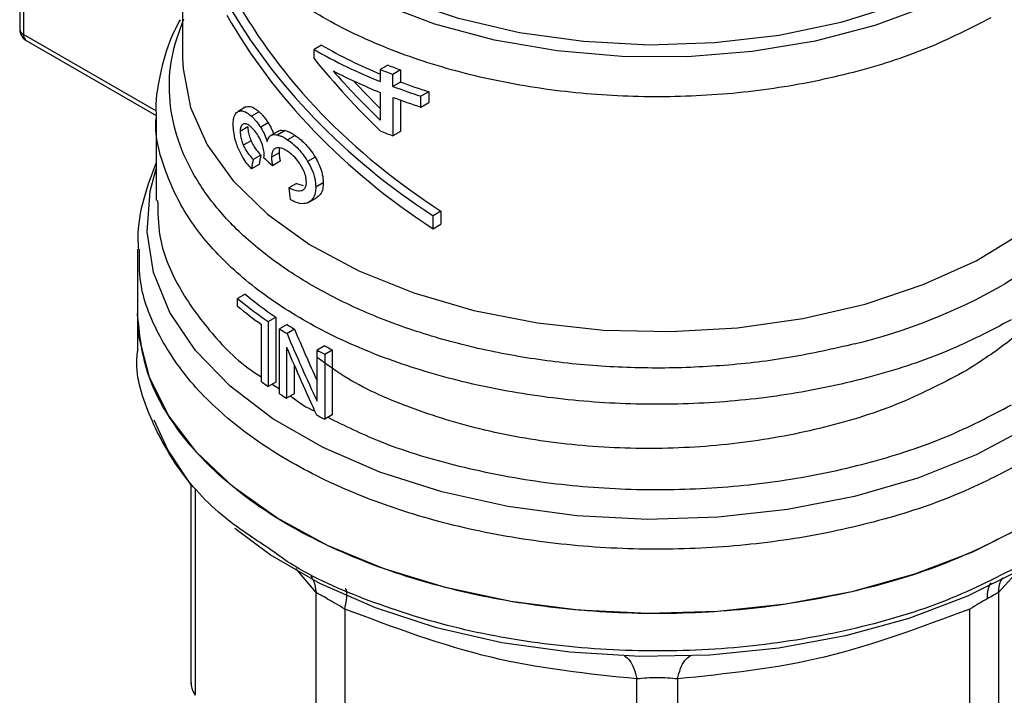
# Model space of a CAD drawing. Extents: x 0.4 to 10.6, y 0.4 to 8.1.
# Drawn here: x 2.7 to 2.8, y 5.5 to 5.6 of the extents above; entities that cross this region are included whole.
import ezdxf

# ---------------------------------------------------------------- set-up
doc = ezdxf.new("R2010")
doc.units = 0
doc.linetypes.add('SLD-SOLID', pattern=[0])
doc.layers.get('0').update_dxf_attribs({"linetype": 'CONTINUOUS'})

msp = doc.modelspace()

# ---------------------------------------------------------------- linework, layer by layer
at = {"color": 7, "linetype": 'SLD-SOLID'}
for p, q in [((2.730983571291618, 5.600606049123447), (2.730983571291618, 5.583156035803709)), ((2.718883855123286, 5.593076605085739), (2.718883855123286, 5.585295213108798)), ((2.719172135850465, 5.592674829439674), (2.719172135850465, 5.584893437463216)), ((2.71937602110132, 5.584442802809893), (2.729024900379497, 5.578872623367205)), ((2.741304021324611, 5.584089349041898), (2.740747244331551, 5.583767928525432)), ((2.740747244331551, 5.583099107280761), (2.740747244331551, 5.583767928525432)), ((2.746225651763755, 5.582616947064798), (2.745659732294989, 5.582290248709451)), ((2.745659732294989, 5.582290248709451), (2.745659732294988, 5.581396659782992)), ((2.747166172310033, 5.58225549165831), (2.746596682228488, 5.581926732032088)), ((2.746596682228488, 5.581033143106535), (2.746596682228488, 5.581926732032088)), ((2.747166172310033, 5.58225549165831), (2.747166172310032, 5.581361902732452)), ((2.747166172310032, 5.581361902732452), (2.746596682228488, 5.581033143106535)), ((2.745659732294988, 5.580585302882855), (2.745659732295007, 5.578524017738593)), ((2.746596682228469, 5.580221786205771), (2.746596682228469, 5.577365590601743)), ((2.749255499083776, 5.58064412653323), (2.74867617632527, 5.580309690623706)), ((2.74867617632527, 5.579498333723569), (2.74867617632527, 5.580309690623706)), ((2.749255499083776, 5.58064412653323), (2.749255499083772, 5.579832769633402)), ((2.735654850829693, 5.579492770431832), (2.73507849663737, 5.579160048238794)), ((2.735684726733354, 5.579508734558934), (2.735108592102197, 5.579176139115861)), ((2.747166172310036, 5.580012590527366), (2.747166172310032, 5.577694350227984)), ((2.74867617632527, 5.579498333723569), (2.749255499083772, 5.579832769633402)), ((2.72901506735461, 5.578908166782877), (2.72901506735461, 5.572571193967738)), ((2.73666514115902, 5.579142993701057), (2.736096187313267, 5.57881454363716)), ((2.735824315901247, 5.578021460864278), (2.735249355396002, 5.577689543229665)), ((2.737341719884431, 5.578322179228865), (2.736776476825387, 5.577995871356528)), ((2.738088828161158, 5.577717517604517), (2.737526736840085, 5.577393029191792)), ((2.738598642709649, 5.577750964076715), (2.738038213594254, 5.577427435234902)), ((2.73933333298439, 5.577394610784377), (2.738774693172363, 5.577072114885412)), ((2.747166172310032, 5.577694350227984), (2.746596682228469, 5.577365590601743)), ((2.736058125892884, 5.577005245753502), (2.735485011681296, 5.576674393961556)), ((2.736785236068398, 5.575934031570076), (2.736217007278797, 5.575606000072183)), ((2.737021650072883, 5.57573628438969), (2.737029618041272, 5.5758560104827)), ((2.738141920012586, 5.576103535896884), (2.737580019182445, 5.575779157452232)), ((2.736665141159035, 5.575234227104528), (2.736096187313331, 5.574905777040781)), ((2.73822399718736, 5.575471150417296), (2.7376623826912, 5.575146937269735)), ((2.740818678277012, 5.575790778304081), (2.7402617958665, 5.575469296931415)), ((2.739424976827723, 5.573823838863268), (2.738866514124922, 5.573501445207283)), ((2.739424976827723, 5.573823838863268), (2.739937642871518, 5.573668405428426)), ((2.74142298940926, 5.573875746150571), (2.740866206237367, 5.573554322067141)), ((2.740284591728981, 5.572395452306196), (2.740925923785279, 5.572765685421664)), ((2.750165010969984, 5.57177182067973), (2.749580595701284, 5.571434444926346)), ((2.749580595701253, 5.570470026644893), (2.749580595701284, 5.571434444926346)), ((2.750165010969984, 5.57177182067973), (2.750165010969952, 5.570807402398275)), ((2.749580595701253, 5.570470026644893), (2.750165010969952, 5.570807402398275)), ((2.727637114598705, 5.568939710023189), (2.727637114598705, 5.564161291708704)), ((2.735626151070906, 5.565601997360858), (2.735060419697465, 5.56527540759063)), ((2.735060419697465, 5.564706361316449), (2.735060419697465, 5.56527540759063)), ((2.727637114598705, 5.564163527969515), (2.727637114598705, 5.561381031720144)), ((2.737335636652055, 5.563576366923855), (2.737894162321457, 5.563898796929685)), ((2.737335636652055, 5.563576366923855), (2.737335636652055, 5.558754275515081)), ((2.737894162321457, 5.563898796929685), (2.737894162321457, 5.559076705520911)), ((2.736832154638973, 5.559101639272694), (2.736832154638973, 5.563354684407931)), ((2.738743067396587, 5.563343037039563), (2.738185725891429, 5.563021290637201)), ((2.738185725891429, 5.558199199228104), (2.738185725891429, 5.563021290637201)), ((2.73929022808138, 5.563004444996449), (2.738733294989834, 5.562682934366245)), ((2.738697158642861, 5.56166870215227), (2.738697158642865, 5.557882735420868)), ((2.741522531717394, 5.561760788718136), (2.740964788781981, 5.56143881057502)), ((2.740964788781988, 5.557649554620169), (2.740964788781981, 5.56143881057502)), ((2.741530753622885, 5.561153827616304), (2.742089265460458, 5.561476249637191)), ((2.742089265460458, 5.561476249637191), (2.742089265460458, 5.556654158228416)), ((2.741530753622885, 5.561153827616304), (2.741530753622885, 5.55633173620753)), ((2.739254110651793, 5.560362536674696), (2.739254110651793, 5.558204256971844)), ((2.737894162321457, 5.559076705520911), (2.737335636652055, 5.558754275515081)), ((2.739254110651793, 5.558204256971844), (2.738697158642865, 5.557882735420868)), ((2.742089265460458, 5.556654158228416), (2.741530753622885, 5.55633173620753)), ((2.731600800259747, 5.551476828802792), (2.731600800259748, 5.53667790023619)), ((2.740887032084622, 5.523292023799462), (2.740887007352624, 5.543451249839332)), ((2.791552551443535, 5.543451228328342), (2.791552551443535, 5.523292023798949)), ((2.743017791002485, 5.542221175288264), (2.743017725392316, 5.522062000735136)), ((2.789421858135783, 5.522062000734203), (2.789421862365879, 5.542221207853369)), ((2.764713164077508, 5.516874178763779), (2.764713103613135, 5.537033384613648)), ((2.767726488560075, 5.537033384750136), (2.767726419450589, 5.516874178765094))]:
    msp.add_line(p, q, dxfattribs=at)
at = {"color": 8, "linetype": 'SLD-SOLID'}
for p, q in [((2.729038274083952, 5.579197837094), (2.719172135850465, 5.58489343746193)), ((2.737636695219723, 5.558928072926814), (2.738185725891429, 5.558569673730489)), ((2.731900507922228, 5.551111153410923), (2.731900487139597, 5.535816533961192)), ((2.740887007352624, 5.543451249839332), (2.739378844227244, 5.545222627889238)), ((2.793039674458167, 5.545078536054732), (2.791552551443535, 5.543451228328342))]:
    msp.add_line(p, q, dxfattribs=at)
at = {"color": 8, "linetype": 'SLD-SOLID', "flags": 128}
for points in [[(2.799505056052166, 5.607108211927199), (2.799564138423408, 5.606950275121127), (2.80022916596621, 5.604169345594434), (2.800201860725192, 5.601362085513819), (2.799482778556321, 5.598585642599056), (2.798086557898891, 5.595896537221289), (2.796041621779121, 5.59334951181127), (2.793389599199301, 5.590996416461332), (2.790184477691354, 5.588885153407034), (2.786491504286375, 5.587058701875779), (2.782385857273232, 5.585554243153695), (2.777951115785406, 5.584402403681862), (2.773277558370851, 5.583626631590294), (2.768460325181099, 5.583242719361637), (2.763597481192141, 5.583258482341752), (2.758788019884308, 5.583673599641822), (2.754129848020487, 5.584479620670715), (2.749717792546766, 5.585660137164658), (2.745641670189273, 5.587191117212162), (2.74198445904464, 5.589041394474441), (2.738820609385246, 5.591173302642193), (2.736214528066367, 5.593543442213043), (2.734219267388339, 5.59610356398024), (2.732875445104709, 5.598801551247389), (2.732210417561907, 5.601582480774084), (2.732237722802925, 5.604389740854698), (2.732956804971797, 5.60716618376946), (2.73301469644352, 5.60731311824903)], [(2.799189168904388, 5.606619340110131), (2.799205622704124, 5.606562603085056), (2.799650801521734, 5.603756357763331), (2.799383456407615, 5.600942598609372), (2.798409285358721, 5.598181296014439), (2.796749051139655, 5.595531302349305), (2.794438138760377, 5.593049097628156), (2.791525801306163, 5.590787585735142), (2.788074110193592, 5.588794966869941), (2.784156632226076, 5.587113710244176), (2.779856861645161, 5.585779648923912), (2.775266440595732, 5.58482121611006), (2.770483205932798, 5.584258839134065), (2.765609103998785, 5.584104504084798), (2.760748017814243, 5.584361500345885), (2.756003552991619, 5.585024350488205), (2.751476829561505, 5.586078927011784), (2.747264326774741, 5.587502753448923), (2.743455826814689, 5.589265483411092), (2.740132501245871, 5.59132954736951), (2.737365180982993, 5.593650953384429), (2.735212846652974, 5.596180224716953), (2.733721371525283, 5.59886345433982), (2.732922543802843, 5.601643453872112), (2.732833389111672, 5.604460972450293), (2.733262145285953, 5.606659169835593)], [(2.730983571291617, 5.583156030854635), (2.731012234144772, 5.582335734413703), (2.731565879479509, 5.579473247574123), (2.732814319992966, 5.576684598864175), (2.734732525020707, 5.574025699422059), (2.737282035424437, 5.571549858972168), (2.740411734680224, 5.569306716989367), (2.744058873741557, 5.567341247450102), (2.748150329129185, 5.565692857124627), (2.752604069023613, 5.564394595489184), (2.757330797965776, 5.563472492099042), (2.762235747190369, 5.562945034707748), (2.767220574696493, 5.562822798596078), (2.772185336960035, 5.56310823454247), (2.77703049275587, 5.563795619686035), (2.781658898914146, 5.564871172267304), (2.785977757996655, 5.566313327946245), (2.789900478843257, 5.568093172157473), (2.793348412685256, 5.570175019834126), (2.796252430017439, 5.572517130877233), (2.798554306613207, 5.575072547025703), (2.800207890893843, 5.577790033348111), (2.801180029246665, 5.580615105479763), (2.8014560122365, 5.583156030854637)], [(2.799843847021625, 5.560666657889693), (2.797101497508162, 5.558077043292168), (2.793764644093455, 5.555731481191338), (2.789897524562469, 5.553675126017178), (2.785574584856331, 5.551947564675397), (2.780879045913077, 5.550582054459675), (2.775901301580874, 5.549604882815312), (2.770737178445514, 5.549034861279452), (2.765486091072239, 5.548882963340079), (2.760249128175353, 5.549152113185326), (2.75512710655878, 5.549837129409923), (2.750218630291175, 5.550924824762447), (2.745618192478403, 5.552394260013188), (2.741414356176204, 5.554217147055379), (2.737688049462276, 5.556358393479714), (2.734511007489362, 5.558776778138521), (2.731944391511413, 5.561425744694327), (2.730037611467907, 5.564254297876187), (2.728827374792822, 5.567207985189947), (2.728336979759598, 5.570229945183534), (2.728575866965942, 5.57326200208711), (2.729015067354611, 5.574906949256675)]]:
    msp.add_lwpolyline(points, dxfattribs=at)
at = {"color": 7, "linetype": 'SLD-SOLID', "flags": 128}
for points in [[(2.793501864424013, 5.548411686401888), (2.789615994063838, 5.546450308906452), (2.785311376575721, 5.544805924018896), (2.780665056352892, 5.543507963073417), (2.775760193611861, 5.542579657080381), (2.770684575984118, 5.542037620935806), (2.765529047285978, 5.541891556046608), (2.760385881588577, 5.542144076694028), (2.755347131689063, 5.542790663243021), (2.750502981542156, 5.54381974303505), (2.745940132140409, 5.545212897516458), (2.741740249732801, 5.546945191895249), (2.737978504155588, 5.548985621426014), (2.734722223436471, 5.55129766633538), (2.732029688752086, 5.553839945455877), (2.729949091306782, 5.556566956869441), (2.728517669802526, 5.559429892304426), (2.727761043937596, 5.562377510710017), (2.727637114598704, 5.564161291708704)], [(2.731600800259747, 5.551476828802792), (2.729872285612279, 5.554049227530201), (2.728872858801601, 5.556258515328802)], [(2.793184812161801, 5.545142347498185), (2.789261922036313, 5.543167687070766), (2.784909800621237, 5.541519786668797), (2.780209519704007, 5.540229343558819), (2.775248636624837, 5.539320396254358), (2.770119563249142, 5.538809876723904), (2.764917844509331, 5.538707294980365), (2.759740378583496, 5.539014561927535), (2.754683611865695, 5.539725953763559), (2.74984174235211, 5.540828218604536), (2.74530496491061, 5.542300823342043), (2.741157791121017, 5.544116336136098), (2.737477474984279, 5.546240937418426), (2.734848834128715, 5.548192455906379)]]:
    msp.add_lwpolyline(points, dxfattribs=at)
at = {"color": 8, "linetype": 'SLD-SOLID'}
for centre, radius, start, end in [((2.719376430971977, 5.585344333558392), 0.0004950189747054457, 185.6947992844161, 245.6253417240489), ((2.719640330296983, 5.584833827198344), 0.0004719739646159758, 172.7441705584166, 235.9436490483429)]:
    msp.add_arc(centre, radius, start, end, dxfattribs=at)
at = {"color": 7, "linetype": 'SLD-SOLID'}
for centre, radius, start, end in [((2.759941881521724, 5.61658490499858), 0.03746105964412828, 240.1635280529872, 247.5886690290374), ((2.759909889324632, 5.617192455546625), 0.03852798943263525, 240.1738835813808, 248.2927047229154), ((2.76222257361013, 5.622837176056603), 0.043284735516256, 248.3106400108325, 249.6444060593577), ((2.760493800107854, 5.617690418384361), 0.03996047002046958, 242.6843086438727, 248.20921182625), ((2.762052025412701, 5.623151505139186), 0.04402669134370205, 248.1408448132868, 249.4487639784649), ((2.762920147829613, 5.624602985643463), 0.04652726843393914, 249.4615101885753, 252.1730909399123), ((2.763080993845918, 5.624287564307596), 0.04578093452719071, 249.6575826524819, 252.4226887248424), ((2.762920148244496, 5.623791629974058), 0.04652726973259065, 249.4615102421142, 252.1730909175208), ((2.762052025913787, 5.618590365018298), 0.04402669274573331, 248.1408448412349, 249.4487639660549), ((2.753871069089276, 5.58753558502126), 0.02852997197954444, 230.2454516949805, 235.9439054156096), ((2.770463797423989, 5.604229147402918), 0.04358292806778682, 283.8203679611941, 299.301434407574), ((2.753688183330246, 5.587847279297081), 0.02926573030510585, 230.4683537649063, 236.0298489708473), ((2.753382793365796, 5.586885738552706), 0.02876863137916282, 230.4399029801197, 234.8792461140985), ((2.756336768690625, 5.591783257044333), 0.03401045524986785, 237.7448801623189, 238.829263871825), ((2.756522093034449, 5.591462330871948), 0.03326843005408729, 237.6960025721883, 238.8041886214338), ((2.759025810467183, 5.596602799207325), 0.03953108398268605, 242.8139400531795, 243.7323749205159), ((2.759209888729444, 5.596283101785549), 0.03878959522341246, 242.8718646739346, 243.8085766113378), ((2.754793564340643, 5.584597013103327), 0.03118695761428054, 234.8354263286463, 235.9592101536369), ((2.756317602299434, 5.586930380588728), 0.03397419203531171, 237.7445073930515, 238.7587949673191), ((2.759008779411464, 5.591746674811938), 0.03949302801533715, 242.749466639455, 243.7326804232556)]:
    msp.add_arc(centre, radius, start, end, dxfattribs=at)
for centre, major_axis, ratio, start_param, end_param in [((2.766219791764058, 5.593391092371482), (0.0328252256564201, -0.01786243192381054), 0.7171469205619843, 3.986747274299238, 4.611377485701672), ((2.766219791764058, 5.593391092371482), (0.03355875025209443, -0.01826159241372771), 0.717146920561967, 3.993796841097219, 4.604327918903754), ((2.766219791764058, 5.592426674089722), (0.03355875025209443, -0.01826159241372771), 0.717146920561967, 3.993796841125727, 4.604327918898255), ((2.766219791764058, 5.59780409590936), (0.03039300956583757, -0.02769686487272516), 0.6982093016089754, 4.49365452013799, 4.671648029570458), ((2.766219791764058, 5.598562788013383), (0.03051548512631985, -0.02736183114470236), 0.6996739260068152, 4.541177417002934, 4.665282802352569), ((2.766219791764058, 5.598562788013383), (0.02984847998694739, -0.02676375833279465), 0.6996739260068152, 4.578352189258418, 4.64966527628075), ((2.766219791764058, 5.61381077514823), (0.0286353737284748, 0.1185585318765554), 0.1731892334757605, 1.937485372216943, 1.943714934670077), ((2.766219791764058, 5.61381077514823), (0.02927527034810584, 0.1212078845441882), 0.1731892334757616, 1.932979890763621, 1.939067515463007), ((2.766219791764058, 5.587413363239479), (0.03594431832879019, -0.003760535456136083), 0.6352821091319258, 3.833702868294386, 3.863462357254726), ((2.766219791764058, 5.57319969329998), (-0.02394127892009079, 0.1953966487819727), 0.1377548924456588, 1.552375211374742, 1.55686066712251), ((2.766219791764058, 5.576736537800565), (-0.02503398642941823, 0.06280895748479587), 0.4549985381478894, 1.613374769742873, 1.695053177616504), ((2.766219791764058, 5.576736537800565), (-0.02451514733243565, 0.0615072174332978), 0.4549985381478917, 1.61287880069015, 1.676059844463802), ((2.766219791764058, 5.575637438297932), (-0.0250362840762488, 0.06276784521214207), 0.4552644887847017, 1.61191557981577, 1.693592095384507)]:
    msp.add_ellipse(centre, major_axis=major_axis, ratio=ratio, start_param=start_param, end_param=end_param, dxfattribs=at)
at = {"color": 8, "linetype": 'SLD-SOLID'}
for points, knots in [([(2.790995267675416, 5.586138652374779), (2.78944104874226, 5.585338019538177), (2.786332610875947, 5.583736753864974), (2.78083293816458, 5.581983834395452), (2.77493169484551, 5.580780983978899), (2.768742956649139, 5.580207037000389), (2.762479259345984, 5.580268912330414), (2.756331559473824, 5.580967631254243), (2.750493417883932, 5.582280541131841), (2.745147699470094, 5.584166767299236), (2.740459669253716, 5.586567263849765), (2.736583794703601, 5.589406830508644), (2.733612201973159, 5.592597016064866), (2.73174666285417, 5.596036514436038), (2.730910064759703, 5.59874678577998), (2.731060018453636, 5.600265290559414), (2.731091609416175, 5.600585196167238)], [0, 0, 0, 0, 0.07537556114391714, 0.1507511222878067, 0.2261266834316955, 0.3015022445755854, 0.3768778057194742, 0.4522533668633637, 0.5276289280072526, 0.6030044891511424, 0.6783800502950315, 0.7537556114389206, 0.8291311725828083, 0.904506733726698, 0.979882294870587, 1, 1, 1, 1]), ([(2.8014560122365, 5.585662896185549), (2.801575874758621, 5.585424607970642), (2.802242791602108, 5.584098768823313), (2.802539318419045, 5.581565319806245), (2.802273282015025, 5.578170107147345), (2.80098209752688, 5.574836660436035), (2.798782399835383, 5.571677104087928), (2.795767054626919, 5.568735259035874), (2.79311799767915, 5.567059985718899), (2.791793469128208, 5.566222349011681)], [0, 0, 0, 0, 0.03523099623490926, 0.196025783422785, 0.3568205893198974, 0.517615413926213, 0.6784102572416955, 0.8392051192663087, 1, 1, 1, 1]), ([(2.792488383441728, 5.563693675881828), (2.79094767378988, 5.562888809731909), (2.787866254486185, 5.56127907743207), (2.782442594159205, 5.559470820496985), (2.77661832914686, 5.558175041629332), (2.770489382278625, 5.557466637124557), (2.764244919476124, 5.557355034459821), (2.758054613995997, 5.557846130044346), (2.752092778101109, 5.558925455529586), (2.746525451350519, 5.560563056632633), (2.741509052317439, 5.562713100890069), (2.737180883822357, 5.565315600749784), (2.733672501311557, 5.568297549321256), (2.731042341129314, 5.571576679730103), (2.729511665716886, 5.575057426837888), (2.728867735153604, 5.577523665788072), (2.729033659559745, 5.578783218564375), (2.729042356389241, 5.578849237277304)], [0, 0, 0, 0, 0.07114746960814611, 0.1422949392162689, 0.2134424088243916, 0.2845898784325147, 0.3557373480406364, 0.4268848176487602, 0.4980322872568817, 0.5691797568650055, 0.6403272264731271, 0.7114746960812505, 0.7826221656893728, 0.853769635297496, 0.9249171049056184, 0.9960645745137412, 1, 1, 1, 1]), ([(2.729126844269692, 5.572573576064738), (2.729137177767494, 5.571693852066566), (2.729161963781959, 5.569583738708745), (2.730452526126109, 5.566297500434425), (2.732870772579175, 5.562891201552948), (2.735076673929609, 5.560580891218679), (2.736665901819681, 5.559560057085281), (2.736832154638973, 5.559453265256515)], [0, 0, 0, 0, 0.18659393141806, 0.4475657683449251, 0.7085376052719182, 0.9695094421990778, 0.9999999999999999, 0.9999999999999999, 0.9999999999999999, 0.9999999999999999]), ([(2.793501864424013, 5.553188163557329), (2.791853476199066, 5.552327126675947), (2.788556699749172, 5.550605052913184), (2.782730143070987, 5.548692424451088), (2.776470975596081, 5.547348061194178), (2.76989144396244, 5.546654555042132), (2.76320693250636, 5.54662110205837), (2.756610888588989, 5.547251757102639), (2.750300747893327, 5.548526950479012), (2.744464030679217, 5.550408992918801), (2.739273226907526, 5.552841866117018), (2.734886862321083, 5.555753284715133), (2.731419549126962, 5.559056588887785), (2.729033330276906, 5.562653949765378), (2.727751606234401, 5.565988237705882), (2.727763972069925, 5.568096854655767), (2.727768816629568, 5.568922946880386)], [0, 0, 0, 0, 0.07329167688307303, 0.1465833537661251, 0.2198750306491769, 0.2931667075322281, 0.3664583844152797, 0.4397500612983304, 0.5130417381813829, 0.5863334150644337, 0.6596250919474858, 0.7329167688305365, 0.806208445713588, 0.8795001225966402, 0.9527917994796912, 1, 1, 1, 1]), ([(2.738984200516993, 5.558048441167657), (2.739470099435882, 5.557678689180338), (2.740018530665866, 5.55726135230365), (2.740726502272038, 5.556940762630213), (2.740807225429844, 5.556904208889111)], [0, 0, 0, 0, 0.8859796676847338, 1, 1, 1, 1]), ([(2.741759970903412, 5.556464060526976), (2.742993759350814, 5.555856160530403), (2.745849495559987, 5.554449110532953), (2.751084485019496, 5.552848550673196), (2.757132635696244, 5.551631524458275), (2.763471717807461, 5.551046513005823), (2.769884452137895, 5.551091666100173), (2.776194940206004, 5.551768052674068), (2.782196388845524, 5.553065239814378), (2.787783174886422, 5.55490471057938), (2.790946061419861, 5.55655765198137), (2.792527504686582, 5.557384122682365)], [0, 0, 0, 0, 0.08682921201812904, 0.2009755605153104, 0.3151219090126187, 0.4292682575100714, 0.5434146060076825, 0.6575609545054666, 0.7717073030034379, 0.8858536515016098, 1, 1, 1, 1]), ([(2.793501864424015, 5.54563344203738), (2.791617328345107, 5.544662447288941), (2.787848256187293, 5.542720457792064), (2.781085333552957, 5.540684515212568), (2.773828092090614, 5.5393987959302), (2.766257622555277, 5.538966617068034), (2.758696639538145, 5.539393257024214), (2.751401874610307, 5.540653474898614), (2.74475271500557, 5.542745805071003), (2.739978388771743, 5.54482721980047), (2.737882959408958, 5.546361902060355), (2.737348520095297, 5.546753322810788)], [0, 0, 0, 0, 0.1198699839574617, 0.2397399679148582, 0.3596099518722533, 0.4794799358296479, 0.5993499197870434, 0.7192199037444383, 0.8390898877018339, 0.9589598716592289, 1, 1, 1, 1]), ([(2.740493577787927, 5.544686869521245), (2.740567849356732, 5.544565495175302), (2.740791359511915, 5.544200235637458), (2.740848718625607, 5.543751125098501), (2.740887017525433, 5.543451252272112)], [0, 0, 0, 0, 0.332296171260576, 1, 1, 1, 1]), ([(2.791552550064362, 5.543451228747409), (2.791587967631834, 5.543752556843612), (2.791635467411188, 5.544156678840269), (2.791831751861678, 5.544485715458567), (2.791881679468765, 5.544569410376603)], [0, 0, 0, 0, 0.7456364629904351, 0.9999999999999999, 0.9999999999999999, 0.9999999999999999, 0.9999999999999999]), ([(2.743017794914349, 5.542221180739333), (2.743068931632609, 5.54245992024771), (2.743172935971283, 5.542945480243127), (2.743186850743903, 5.543438221705415), (2.743140642087733, 5.543703441270082), (2.743058027113502, 5.543717248362065), (2.743042252516699, 5.543719884703856)], [0, 0, 0, 0, 0.3019607008046526, 0.6141423239766413, 0.9263238980677195, 1, 1, 1, 1]), ([(2.79097995217829, 5.54417295570931), (2.790904048839941, 5.544023007388018), (2.790734237509843, 5.543687542249875), (2.790711621836962, 5.543224390480882), (2.790699115060052, 5.54296826120802)], [0, 0, 0, 0, 0.4469863012328072, 0.9999999999999999, 0.9999999999999999, 0.9999999999999999, 0.9999999999999999]), ([(2.763784803055924, 5.538757985145943), (2.76391659041593, 5.538653284618754), (2.764180165152547, 5.538443883551185), (2.764502334199005, 5.537839033090068), (2.764643633772159, 5.537298941781787), (2.76471310776107, 5.53703339039529)], [0, 0, 0, 0, 0.3370112619317194, 0.6740225663219369, 1, 1, 1, 1]), ([(2.767726484587778, 5.537033390287051), (2.767795958148799, 5.537298941783265), (2.767937256845354, 5.537839033290479), (2.768259424373185, 5.538443884114773), (2.768522997370831, 5.53865328539797), (2.768654783857756, 5.538757986030117)], [0, 0, 0, 0, 0.3259774590562151, 0.6629887599552228, 0.9999999999999999, 0.9999999999999999, 0.9999999999999999, 0.9999999999999999])]:
    msp.add_open_spline(points, degree=3, knots=knots, dxfattribs=at)
at = {"color": 7, "linetype": 'SLD-SOLID'}
for points, knots in [([(2.780874831152073, 5.561907963514952), (2.779308228589244, 5.561550658220988), (2.776175023658409, 5.560836047677496), (2.771205884030474, 5.56025532645775), (2.766160421609376, 5.560051024127628), (2.761110642434321, 5.560260877470745), (2.756161455579098, 5.560871765547813), (2.751407025059643, 5.56187426088362), (2.746940090528183, 5.563248263996952), (2.742847190172247, 5.564967290274295), (2.739207745348125, 5.566997944550354), (2.736092443056948, 5.569300829175556), (2.733561407408142, 5.571831307068443), (2.731664938147382, 5.574540112899998), (2.730435371757712, 5.577375329629483), (2.729913201083578, 5.580279567783405), (2.73004646473699, 5.583205370164403), (2.730725026993932, 5.585110320538735), (2.731064308101306, 5.586062795666676)], [0, 0, 0, 0, 0.0625000582939892, 0.125000108815518, 0.1875001515645714, 0.2500001865411338, 0.31250021374519, 0.3750002331767225, 0.4375002448357204, 0.5000002487221641, 0.5625002448360412, 0.6250002331773343, 0.6875002137460305, 0.750000186542113, 0.8125001515655672, 0.8750001088163772, 0.9375000582945291, 1, 1, 1, 1]), ([(2.730799927338968, 5.585985262596194), (2.730565619309997, 5.585544362454935), (2.729868545653361, 5.584232670853812), (2.729275888339421, 5.581873062504131), (2.728920600301647, 5.579899387154522), (2.729023682134863, 5.578883262304712), (2.729028184700902, 5.578838878448736)], [0, 0, 0, 0, 0.1963655708578131, 0.5841936664133032, 0.9818377747311443, 1, 1, 1, 1]), ([(2.718886974053787, 5.585295198940171), (2.718886105226303, 5.585279157509007), (2.718879939357094, 5.585165315154499), (2.718933312166916, 5.584941743861974), (2.7190953379833, 5.584665838856398), (2.719260822683189, 5.584485247804215), (2.719374260820743, 5.584445201999972), (2.719377350368573, 5.584444111331258)], [0, 0, 0, 0, 0.04691731306426047, 0.3329614004824596, 0.6487384859440675, 0.990433206400882, 1, 1, 1, 1]), ([(2.735684726733354, 5.579508734558934), (2.73575692973723, 5.579531281627263), (2.735940998737794, 5.579588761456498), (2.736282657120104, 5.579457067544401), (2.736550863805688, 5.57923683167576), (2.73666514115902, 5.579142993701057)], [0, 0, 0, 0, 0.2703032954849482, 0.689091239670279, 1, 1, 1, 1]), ([(2.734736375173386, 5.578193667014674), (2.734741272250444, 5.578325175541939), (2.734753010398767, 5.578640397577484), (2.734871556073368, 5.579006017213924), (2.735030537407082, 5.579120118884449), (2.735108592102197, 5.579176139115861)], [0, 0, 0, 0, 0.2670680083862047, 0.6401540872205702, 1, 1, 1, 1]), ([(2.735108592102197, 5.579176139115861), (2.735181476768294, 5.579199052066349), (2.735367047410199, 5.579257390413189), (2.735711327837315, 5.579127148132086), (2.735981133042165, 5.578907997182036), (2.736096187313267, 5.57881454363716)], [0, 0, 0, 0, 0.2705941919172598, 0.688956135469883, 1, 1, 1, 1]), ([(2.736096187313267, 5.57881454363716), (2.736158203585342, 5.57875723179031), (2.736282270246943, 5.578642576567234), (2.736515107174605, 5.578384101269855), (2.736675243239052, 5.578146240407912), (2.736776476825387, 5.577995871356528)], [0, 0, 0, 0, 0.268805647208052, 0.5377591743824729, 0.9999999999999999, 0.9999999999999999, 0.9999999999999999, 0.9999999999999999]), ([(2.73666514115902, 5.579142993701057), (2.736726725449676, 5.579085524290808), (2.736849927832682, 5.57897055392715), (2.737081457846058, 5.57871141014667), (2.737240877573967, 5.578472992406617), (2.737341719884431, 5.578322179228865)], [0, 0, 0, 0, 0.2685994569400983, 0.5373463397301134, 1, 1, 1, 1]), ([(2.735065794517266, 5.57655840537818), (2.735013066511654, 5.576706127836915), (2.734881011972927, 5.577076091026714), (2.734757247790574, 5.577656238144105), (2.734742905882856, 5.578025514080958), (2.734736375173386, 5.578193667014674)], [0, 0, 0, 0, 0.265796859362924, 0.6656743650974208, 1, 1, 1, 1]), ([(2.735473385274312, 5.578238187239409), (2.735438043764225, 5.578216924242328), (2.735353305489681, 5.578165941992852), (2.735265123671972, 5.577987943192336), (2.735254489835085, 5.577786707715722), (2.735249355396002, 5.577689543229665)], [0, 0, 0, 0, 0.2700775394909024, 0.6475644258708784, 1, 1, 1, 1]), ([(2.736081152539227, 5.577999986061801), (2.736017899038547, 5.578052103139702), (2.735849655331456, 5.578190725829264), (2.735635168185627, 5.578283341975685), (2.735514465030508, 5.578249652885207), (2.735473385274312, 5.578238187239409)], [0, 0, 0, 0, 0.284399346920132, 0.7564545820432386, 1, 1, 1, 1]), ([(2.735824315901247, 5.578021460864278), (2.735827457234316, 5.577937355637975), (2.735834742810881, 5.577742293525092), (2.735909368578977, 5.57738348057743), (2.736007738653988, 5.577133361863773), (2.736058125892884, 5.577005245753502)], [0, 0, 0, 0, 0.2699322603875869, 0.6260438186922642, 1, 1, 1, 1]), ([(2.737341719884431, 5.578322179228865), (2.737390722754465, 5.57823907715725), (2.737488748329208, 5.578072839377164), (2.737626951326041, 5.577801396435196), (2.737695557972669, 5.577608895405571), (2.737730557228544, 5.577510692197522)], [0, 0, 0, 0, 0.3287049763816411, 0.6575430012282104, 1, 1, 1, 1]), ([(2.735249355396002, 5.577689543229665), (2.735252522194626, 5.57760545533466), (2.73525987046472, 5.5774103369715), (2.735335123195456, 5.577051901214356), (2.735434281612007, 5.576802162075192), (2.735485011681296, 5.576674393961556)], [0, 0, 0, 0, 0.2700092905314898, 0.6265321637877254, 1, 1, 1, 1]), ([(2.736768605141274, 5.577037433270617), (2.736713442787605, 5.577151219073208), (2.736583587969314, 5.577419076293525), (2.736339193326165, 5.57775455774919), (2.736162858685071, 5.577922273535257), (2.736081152539227, 5.577999986061801)], [0, 0, 0, 0, 0.2838338013762544, 0.6681583408115777, 1, 1, 1, 1]), ([(2.736776476825387, 5.577995871356528), (2.736825885796902, 5.577912926641252), (2.736924723705196, 5.577747003694255), (2.737099421073657, 5.577398904699794), (2.73719544530836, 5.577125933900947), (2.737258242606227, 5.576947418252091)], [0, 0, 0, 0, 0.25699546545753, 0.5140947780946958, 1, 1, 1, 1]), ([(2.737258242606227, 5.576947418252091), (2.737273006330405, 5.577001124860603), (2.737302542595884, 5.577108570152046), (2.737382279549184, 5.577275642308983), (2.73747099421631, 5.577347740961103), (2.737526677547911, 5.577392994956681)], [0, 0, 0, 0, 0.2711954921559402, 0.5425529464606147, 0.9999999999999999, 0.9999999999999999, 0.9999999999999999, 0.9999999999999999]), ([(2.737526677547911, 5.577392994956681), (2.737568263421828, 5.577411935481909), (2.737651398014066, 5.577449799609634), (2.737821787925259, 5.577465329448569), (2.737956370521137, 5.577441765230573), (2.738038213594254, 5.577427435234902)], [0, 0, 0, 0, 0.2817254002668345, 0.5631990882571906, 1, 1, 1, 1]), ([(2.738038213594254, 5.577427435234902), (2.738100926998396, 5.577410029375966), (2.738226332406498, 5.577375223597634), (2.738471596256037, 5.577264661983615), (2.738657290393878, 5.577146696852766), (2.738774693172363, 5.577072114885412)], [0, 0, 0, 0, 0.268946070169274, 0.5378003657887371, 0.9999999999999999, 0.9999999999999999, 0.9999999999999999, 0.9999999999999999]), ([(2.738088769094857, 5.5777174834998), (2.738130196876847, 5.577736334993971), (2.738213015440774, 5.577774021145633), (2.738382826840607, 5.577789236040632), (2.738517018536694, 5.577765438996543), (2.738598642709649, 5.577750964076715)], [0, 0, 0, 0, 0.2816529182321308, 0.5630542861175412, 1, 1, 1, 1]), ([(2.738598642709649, 5.577750964076715), (2.738661163088096, 5.577733461250974), (2.738786182552412, 5.577698461560431), (2.739030817724535, 5.577587556996109), (2.739216143664316, 5.577469354899351), (2.73933333298439, 5.577394610784377)], [0, 0, 0, 0, 0.2688901715867918, 0.5376887671930093, 1, 1, 1, 1]), ([(2.73933333298439, 5.577394610784377), (2.739480031112872, 5.577287491358436), (2.739859495368079, 5.57701040538874), (2.740390089886353, 5.576460115438451), (2.740700799345008, 5.575974872759902), (2.740818678277012, 5.575790778304081)], [0, 0, 0, 0, 0.281162237226982, 0.7272827543586297, 1, 1, 1, 1]), ([(2.736096187313331, 5.574905777040781), (2.735982444487724, 5.575036994196915), (2.735758979852605, 5.575294789743672), (2.735394321375332, 5.575823585530665), (2.735188752095691, 5.576283384731282), (2.735065794517266, 5.57655840537818)], [0, 0, 0, 0, 0.2940821031812844, 0.5777678682761239, 1, 1, 1, 1]), ([(2.735485011681296, 5.576674393961556), (2.735546502291011, 5.576547974826672), (2.735665194969389, 5.576303953409626), (2.735913856327983, 5.575940663017242), (2.73610178454692, 5.575733199999098), (2.736217007278797, 5.575606000072183)], [0, 0, 0, 0, 0.2937274724764386, 0.5669695028716157, 1, 1, 1, 1]), ([(2.736058125892884, 5.577005245753502), (2.736119104272623, 5.576878673043361), (2.736236892239119, 5.576634180778965), (2.736483812303908, 5.576269898092779), (2.736670673986006, 5.576061684306124), (2.736785236068398, 5.575934031570076)], [0, 0, 0, 0, 0.2934398197939886, 0.5668185971985774, 1, 1, 1, 1]), ([(2.737029618041272, 5.5758560104827), (2.737031026081195, 5.575951458936339), (2.737034299455829, 5.57617335502169), (2.736949866465704, 5.576589397623692), (2.73682977571643, 5.57688623389977), (2.736768605141274, 5.577037433270617)], [0, 0, 0, 0, 0.2702595659113706, 0.6282924177161789, 1, 1, 1, 1]), ([(2.738774693172363, 5.577072114885412), (2.738921679433826, 5.576965136008311), (2.739301904596289, 5.576688402247474), (2.739833046270863, 5.576138414866437), (2.740143892832869, 5.575653299517536), (2.7402617958665, 5.575469296931415)], [0, 0, 0, 0, 0.2811779666722358, 0.7273532709420623, 1, 1, 1, 1]), ([(2.737908501077961, 5.576448374761505), (2.737856470372578, 5.576420404974264), (2.73773340523782, 5.57635424969902), (2.737603571768298, 5.576137109118682), (2.737587688844468, 5.575895720801972), (2.737580019182445, 5.575779157452232)], [0, 0, 0, 0, 0.2747160797102967, 0.649769614316023, 1, 1, 1, 1]), ([(2.738787786280722, 5.576202533479921), (2.738695590500322, 5.576260738874523), (2.73844845811282, 5.576416759443699), (2.73813871739678, 5.576512498590236), (2.737964297786923, 5.576463916225409), (2.737908501077961, 5.576448374761505)], [0, 0, 0, 0, 0.2881028183564277, 0.7722645986443203, 1, 1, 1, 1]), ([(2.738193697345999, 5.576452316746987), (2.738190058336941, 5.576446201926744), (2.738142470811726, 5.576366238080009), (2.738142184463665, 5.576229665134795), (2.738141920012586, 5.576103535896884)], [0, 0, 0, 0, 0.07646981097235714, 1, 1, 1, 1]), ([(2.738141920012586, 5.576103535896884), (2.738144324706318, 5.576042574699411), (2.738149129036572, 5.575920780509437), (2.738178967121978, 5.575707466579139), (2.738207774889302, 5.575556284453432), (2.73822399718736, 5.575471150417296)], [0, 0, 0, 0, 0.3044921776266462, 0.6083439903625479, 1, 1, 1, 1]), ([(2.739780055075086, 5.575147573043346), (2.739696298442393, 5.575275685181809), (2.739485895827667, 5.575597511979811), (2.739133276505178, 5.575952230795549), (2.738884913076149, 5.576132166517562), (2.738787786280722, 5.576202533479921)], [0, 0, 0, 0, 0.2870964982424029, 0.7212068103369706, 1, 1, 1, 1]), ([(2.729015067354609, 5.575381193914843), (2.728680844049673, 5.574488096121477), (2.727995914538335, 5.57265785560218), (2.727598221238189, 5.570457920646252), (2.72767938375, 5.569197368238716), (2.727697292926543, 5.568919216970285)], [0, 0, 0, 0, 0.4261821651229806, 0.8733823697728481, 1, 1, 1, 1]), ([(2.737580019182445, 5.575779157452232), (2.737582432390246, 5.575718201340863), (2.737587253735119, 5.575596417201555), (2.737617197092786, 5.575383164469484), (2.737646104540322, 5.575232038322596), (2.7376623826912, 5.575146937269735)], [0, 0, 0, 0, 0.3044964758835936, 0.6083531315440319, 1, 1, 1, 1]), ([(2.740170006043301, 5.573947192665656), (2.740164520470584, 5.574047446968859), (2.74015166057715, 5.574282474325546), (2.740023078150659, 5.574706575670168), (2.739862891727193, 5.574997255029735), (2.739780055075086, 5.575147573043346)], [0, 0, 0, 0, 0.2642717391365529, 0.6195353846418596, 1, 1, 1, 1]), ([(2.7402617958665, 5.575469296931415), (2.74035804498645, 5.575295908399856), (2.74058903860844, 5.574879783608925), (2.740825041797018, 5.574202500795652), (2.740853106944479, 5.573760584631058), (2.740866206237367, 5.573554322067141)], [0, 0, 0, 0, 0.275838709351011, 0.6620006769026431, 1, 1, 1, 1]), ([(2.740818678277012, 5.575790778304081), (2.740914893449402, 5.575617370585535), (2.741145804369236, 5.57520120196263), (2.741381820262091, 5.574523925286555), (2.741409888524923, 5.574082010318624), (2.74142298940926, 5.573875746150571)], [0, 0, 0, 0, 0.2758386994938879, 0.661997128352364, 1, 1, 1, 1]), ([(2.738866514124922, 5.573501445207283), (2.739110016909977, 5.57340046501091), (2.739475539053478, 5.573248883591336), (2.739886569643729, 5.573305143398463), (2.740087296920769, 5.573487477441404), (2.740162473468266, 5.573721482051964), (2.740168106144281, 5.573890262947506), (2.740170006043301, 5.573947192665656)], [0, 0, 0, 0, 0.4102710212110174, 0.6158580200847346, 0.7687514852681927, 0.921999982735599, 0.9999999999999999, 0.9999999999999999, 0.9999999999999999, 0.9999999999999999]), ([(2.74142298940926, 5.573875746150571), (2.741416219348904, 5.573737397857029), (2.741399553685756, 5.573396829836061), (2.74122799478009, 5.572980825740069), (2.741002339218317, 5.572823267846267), (2.740896697067586, 5.572749506071306)], [0, 0, 0, 0, 0.2667867822047253, 0.6567413598675738, 1, 1, 1, 1]), ([(2.740866206237367, 5.573554322067141), (2.740859436589101, 5.573415974011374), (2.740842771933615, 5.57307540643743), (2.740671232507444, 5.572659413767306), (2.740445516420756, 5.572501820890933), (2.740339846069577, 5.572428042832692)], [0, 0, 0, 0, 0.2667868679034278, 0.6567418375258663, 1, 1, 1, 1]), ([(2.798639484228123, 5.573500746479958), (2.798658284313093, 5.573301824137818), (2.798767829004993, 5.572142739659429), (2.798244233328564, 5.570023565369562), (2.797045558524359, 5.567222658546886), (2.795073356997209, 5.564566248054694), (2.792500433954308, 5.562087162134974), (2.790291373136633, 5.56065727117394), (2.789186842727795, 5.559942325693424)], [0, 0, 0, 0, 0.03978659284581263, 0.231829274276652, 0.4238719557074907, 0.6159146371383303, 0.8079573185691701, 1, 1, 1, 1]), ([(2.740339846069577, 5.572428042832692), (2.740225071041061, 5.572385506431795), (2.739929142514728, 5.572275833320877), (2.739439876183929, 5.572382008671908), (2.739095815359613, 5.572560581978257), (2.738971934328877, 5.572624878299398)], [0, 0, 0, 0, 0.2884867693576777, 0.7438156681439125, 0.9999999999999999, 0.9999999999999999, 0.9999999999999999, 0.9999999999999999]), ([(2.737348520095297, 5.546753322810788), (2.736251949123035, 5.54747197992786), (2.733487914169961, 5.549283438958884), (2.730380767386128, 5.552766652363132), (2.728259941889926, 5.556940080393997), (2.727398687890607, 5.559890419249795), (2.727644683264699, 5.56135988085326), (2.727648457024853, 5.561382423535895)], [0, 0, 0, 0, 0.1790337012904641, 0.4512753124624051, 0.7235169236343418, 0.9957585348062831, 1, 1, 1, 1]), ([(2.789186842727795, 5.559942325693424), (2.787598191723534, 5.559098790919953), (2.784420889715014, 5.55741172137301), (2.778718925903859, 5.555621490232078), (2.772600227734495, 5.554464562161377), (2.766218484371635, 5.554028371697628), (2.759844585363314, 5.554316278486975), (2.753702354130329, 5.555310482790543), (2.748086678219122, 5.556995750535267), (2.743734401955581, 5.558885522547953), (2.741700315150979, 5.560369638299489), (2.740964788781982, 5.560906294978756)], [0, 0, 0, 0, 0.1167349231677659, 0.2334698463355284, 0.3502047695032888, 0.4669396926710513, 0.5836746158388118, 0.7004095390065747, 0.8171444621743353, 0.9338793853420972, 1, 1, 1, 1]), ([(2.743017791002763, 5.542221175288651), (2.742786453897079, 5.542357594163929), (2.74233386443129, 5.542624484966869), (2.741723654211931, 5.542978435642469), (2.741214435991275, 5.543270709827579), (2.740997750661511, 5.543390187379182), (2.74088700735314, 5.543451249839455)], [0, 0, 0, 0, 0.2556496149822276, 0.5001546221126989, 0.7445395547474302, 1, 1, 1, 1]), ([(2.790699115414692, 5.542968260750214), (2.790505692847147, 5.542856249307224), (2.79010994731278, 5.542627072180045), (2.789654637353362, 5.542358509307205), (2.789421862365868, 5.542221207853386)], [0, 0, 0, 0, 0.4887548961325932, 0.9999999999999999, 0.9999999999999999, 0.9999999999999999, 0.9999999999999999]), ([(2.791552551443457, 5.543451228328361), (2.791443217330452, 5.543391045527899), (2.791229338037135, 5.543273315987881), (2.790873198201222, 5.543068416540577), (2.790699115414692, 5.542968260750214)], [0, 0, 0, 0, 0.511195409849467, 0.9999999999999999, 0.9999999999999999, 0.9999999999999999, 0.9999999999999999]), ([(2.764713103613135, 5.537033384613649), (2.7611049555765, 5.537405120790018), (2.75387342540632, 5.538150162663984), (2.746641414173872, 5.540862266621339), (2.743017791002485, 5.542221175288264)], [0, 0, 0, 0, 0.4989466892517313, 1, 1, 1, 1]), ([(2.789421862365879, 5.542221207853369), (2.785816700126651, 5.540868356782916), (2.778585243716138, 5.538154724802795), (2.771353118241168, 5.537407892238253), (2.767726488560075, 5.537033384750136)], [0, 0, 0, 0, 0.4985388882363622, 1, 1, 1, 1]), ([(2.767726488559786, 5.537033384750539), (2.767484376336358, 5.537056670541623), (2.767010916085721, 5.537102206848411), (2.766218929535228, 5.537120799315511), (2.765427645146854, 5.537101952324955), (2.764954695158132, 5.537056567841889), (2.764713103613383, 5.537033384613992)], [0, 0, 0, 0, 0.2558188128321332, 0.5002640408916204, 0.7447256893814619, 1, 1, 1, 1]), ([(2.731600800259748, 5.536810852003135), (2.731613888681735, 5.536656010362071), (2.731640192429726, 5.536344825751019), (2.731813443616068, 5.535993196709648), (2.731900487139639, 5.535816533961202)], [0, 0, 0, 0, 0.4975877198384878, 1, 1, 1, 1])]:
    msp.add_open_spline(points, degree=3, knots=knots, dxfattribs=at)
msp.add_open_spline([(2.793501864424013, 5.548411686402049), (2.7916147357073, 5.547439501186984), (2.787840478273875, 5.545495130756856), (2.781067294724495, 5.543458081055597), (2.773798801377327, 5.542173189242106), (2.766218891825146, 5.541744931577259), (2.758644381906437, 5.542175002140508), (2.751359689658854, 5.543450829461992), (2.744645902077663, 5.545522324232877), (2.738763130955185, 5.548310164091573), (2.733927888726228, 5.551707137813123), (2.730362122978623, 5.555582721992213), (2.728067895488262, 5.559787974645875), (2.727780708228557, 5.562703519354535), (2.727637114598704, 5.564161291708865)], degree=3, dxfattribs=at)

doc.saveas('drawing.dxf')
